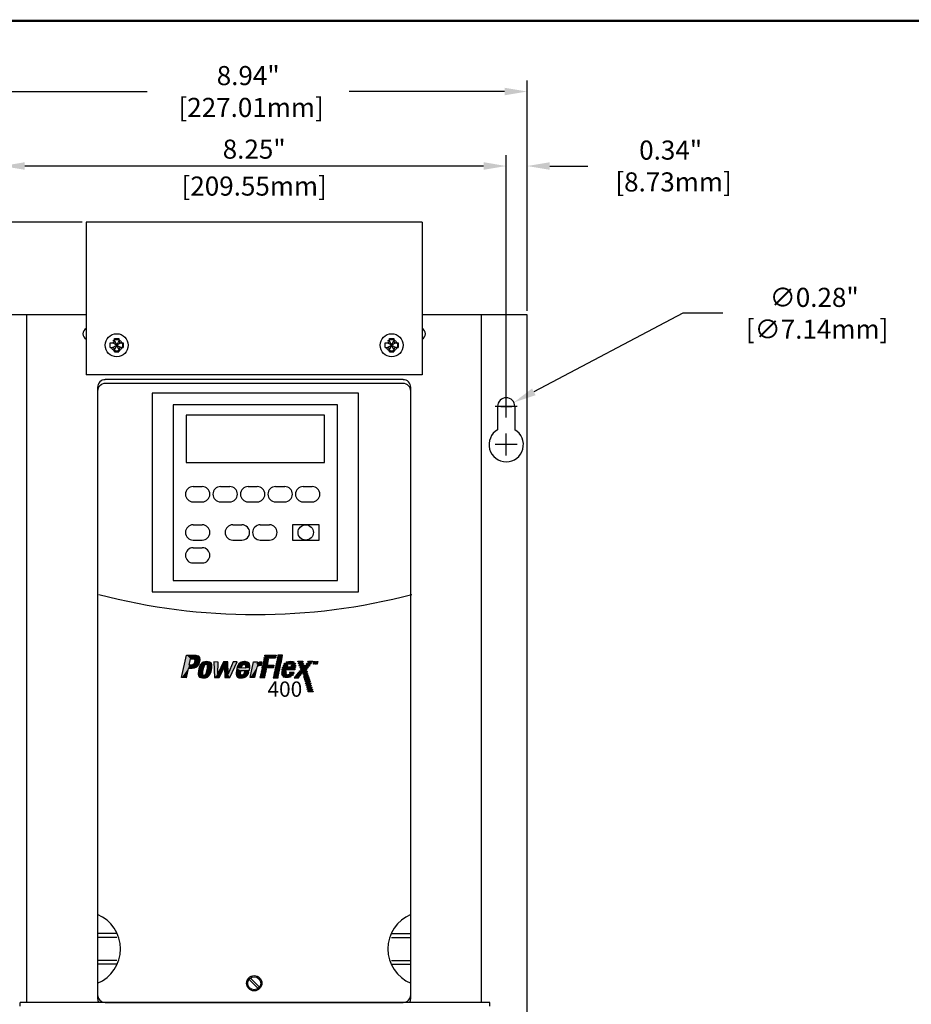
# Model space of a CAD drawing. Extents: x 0.1 to 84.9, y 0.1 to 54.9.
# Drawn here: x 12 to 26.6, y 37.7 to 53.8 of the extents above; entities that cross this region are included whole.
import ezdxf
from ezdxf.enums import TextEntityAlignment as Align

# ---------------------------------------------------------------- set-up
doc = ezdxf.new("R2010")
doc.units = 0
doc.header["$MEASUREMENT"] = 0
doc.linetypes.add('HIDDEN', pattern=[0.375, 0.25, -0.125])
doc.layers.get('0').update_dxf_attribs({"linetype": 'CONTINUOUS'})
doc.layers.get('Defpoints').update_dxf_attribs({"linetype": 'CONTINUOUS'})
for name, color, linetype in [('COVER', 30, 'CONTINUOUS'), ('DIM', 1, 'CONTINUOUS'), ('Drive', 4, 'CONTINUOUS'), ('PANEL', 4, 'CONTINUOUS'), ('PLATE', 4, 'CONTINUOUS'), ('powerflex text', 7, 'CONTINUOUS'), ('RA_BORDER', 3, 'CONTINUOUS'), ('shield', 1, 'CONTINUOUS')]:
    doc.layers.add(name, color=color, linetype=linetype)
doc.styles.add('ROMANS', font='romans')
doc.styles.add('ROMANSI', font='ARIALI.TTF')
doc.dimstyles.new('RA-X1', dxfattribs={"dimtxt": 0.38, "dimasz": 0.18, "dimexe": 0.18, "dimexo": 0.0625, "dimgap": 0.09, "dimtad": 0, "dimtih": 1, "dimtoh": 1, "dimzin": 0, "dimdsep": 46, "dimtxsty": 'ROMANS', "dimcen": 0.09, "dimclrt": 256, "dimadec": 0, "dimazin": 0, "dimtfac": 1, "dimtofl": 0, "dimtmove": 0, "dimatfit": 3, "dimfxl": 0, "dimtolj": 1, "dimtzin": 0, "dimarcsym": 0})

# ---------------------------------------------------------------- blocks, each defined once
blk = doc.blocks.new('BDR00000')
at = {"layer": 'RA_BORDER', "linetype": 'Continuous', "const_width": 0.015}
blk.add_lwpolyline([(0.5, 0), (33, 0), (33, 21), (0, 21), (0, 0), (0.5, 0)], dxfattribs=at)
at = {"flags": 1}
for tag, p in [('TEXT1', (24.2332, 22.1732)), ('TEXT2', (24.2332, 21.8732)), ('TEXT3', (24.2332, 21.5732)), ('TEXT4', (24.2332, 21.2732))]:
    blk.add_attdef(tag, text='', height=0.1875, dxfattribs=at).set_placement(p, align=Align.MIDDLE_LEFT)
for tag, p in [('TEXT5', (4.125, -0.25)), ('TEXT6', (12.375, -0.25)), ('TEXT7', (20.625, -0.25)), ('TEXT8', (28.875, -0.25))]:
    blk.add_attdef(tag, text='', height=0.1875).set_placement(p, align=Align.MIDDLE_CENTER)
blk = doc.blocks.new('*D15')
at = {"layer": 'Defpoints', "color": 0}
for p in [(19.973, 51.375), (20.316, 48.943), (19.973, 47.443)]:
    blk.add_point(p, dxfattribs=at)
at = {"layer": 'DIM', "color": 0, "lineweight": -2}
for p, q in [((19.973, 47.505), (19.973, 51.555)), ((20.316, 49.005), (20.316, 51.555)), ((19.603, 51.375), (19.233, 51.375)), ((20.686, 51.375), (21.309, 51.375))]:
    blk.add_line(p, q, dxfattribs=at)
at = {"layer": 'DIM', "color": 0}
for points in [[(19.603, 51.437), (19.603, 51.313), (19.973, 51.375)], [(20.686, 51.437), (20.686, 51.313), (20.316, 51.375)]]:
    blk.add_solid(points, dxfattribs=at)
at = {"layer": 'DIM', "insert": (22.664, 51.375), "char_height": 0.3125, "attachment_point": 5, "style": 'ROMANS'}
blk.add_mtext('\\A1;0.34"\\P [8.73mm]', dxfattribs=at)
blk = doc.blocks.new('*D16')
at = {"layer": 'Defpoints', "color": 0}
for p in [(11.723, 51.375), (11.723, 47.443), (19.973, 47.443)]:
    blk.add_point(p, dxfattribs=at)
at = {"layer": 'DIM', "color": 0, "lineweight": -2}
for p, q in [((11.723, 47.505), (11.723, 51.555)), ((19.973, 47.505), (19.973, 51.555)), ((19.603, 51.375), (12.093, 51.375))]:
    blk.add_line(p, q, dxfattribs=at)
at = {"layer": 'DIM', "color": 0}
for points in [[(12.093, 51.437), (12.093, 51.313), (11.723, 51.375)], [(19.603, 51.437), (19.603, 51.313), (19.973, 51.375)]]:
    blk.add_solid(points, dxfattribs=at)
at = {"layer": 'DIM', "char_height": 0.3125, "attachment_point": 5, "style": 'ROMANS'}
for s, insert in [('\\A1;8.25"', (15.848, 51.651)), ('\\A1;[209.55mm]', (15.848, 51.047))]:
    blk.add_mtext(s, dxfattribs=dict(at, insert=insert))
blk = doc.blocks.new('*D17')
at = {"layer": 'Defpoints', "color": 0}
for p in [(11.379, 52.594), (20.316, 51.375), (11.379, 48.943)]:
    blk.add_point(p, dxfattribs=at)
at = {"layer": 'DIM', "color": 0, "lineweight": -2}
for p, q in [((11.379, 49.005), (11.379, 52.774)), ((20.316, 51.438), (20.316, 52.774)), ((11.749, 52.594), (14.098, 52.594)), ((19.946, 52.594), (17.402, 52.594))]:
    blk.add_line(p, q, dxfattribs=at)
at = {"layer": 'DIM', "color": 0}
for points in [[(11.749, 52.655), (11.749, 52.532), (11.379, 52.594)], [(19.946, 52.655), (19.946, 52.532), (20.316, 52.594)]]:
    blk.add_solid(points, dxfattribs=at)
at = {"layer": 'DIM', "insert": (15.75, 52.594), "char_height": 0.3125, "attachment_point": 5, "style": 'ROMANS'}
blk.add_mtext('\\A1;8.94"\\P [227.01mm]', dxfattribs=at)
blk = doc.blocks.new('*D23')
at = {"layer": 'Defpoints', "color": 0}
for p in [(19.848, 47.377), (20.097, 47.508)]:
    blk.add_point(p, dxfattribs=at)
at = {"layer": 'DIM', "color": 0, "lineweight": -2}
for p, q in [((22.866, 48.966), (20.424, 47.681)), ((23.517, 48.966), (22.866, 48.966)), ((19.973, 47.353), (19.973, 47.533)), ((19.883, 47.443), (20.063, 47.443))]:
    blk.add_line(p, q, dxfattribs=at)
at = {"layer": 'DIM', "color": 0}
blk.add_solid([(20.396, 47.735), (20.453, 47.626), (20.097, 47.508)], dxfattribs=at)
at = {"layer": 'DIM', "insert": (25.014, 48.966), "char_height": 0.3125, "attachment_point": 5, "style": 'ROMANS'}
blk.add_mtext('\\A1;∅0.28"\\P [∅7.14mm]', dxfattribs=at)
blk = doc.blocks.new('*D25')
at = {"layer": 'Defpoints', "color": 0}
for p in [(13.098, 50.457), (3.59, 4.693), (8.106, 4.693)]:
    blk.add_point(p, dxfattribs=at)
at = {"layer": 'DIM', "color": 0, "lineweight": -2}
for p, q in [((13.035, 50.457), (3.41, 50.457)), ((3.59, 50.087), (3.59, 25.176)), ((3.59, 5.063), (3.59, 21.574)), ((8.043, 4.693), (3.41, 4.693))]:
    blk.add_line(p, q, dxfattribs=at)
at = {"layer": 'DIM', "color": 0}
for points in [[(3.528, 50.087), (3.652, 50.087), (3.59, 50.457)], [(3.528, 5.063), (3.652, 5.063), (3.59, 4.693)]]:
    blk.add_solid(points, dxfattribs=at)
at = {"layer": 'DIM', "insert": (3.59, 23.375), "char_height": 0.3125, "attachment_point": 5, "rotation": 90, "style": 'ROMANS'}
blk.add_mtext('\\A1;45.76"\\P [1162.40mm]', dxfattribs=at)
blk = doc.blocks.new('*U13')
at = {"layer": 'powerflex text', "linetype": 'Continuous'}
for points in [[(0.249, 1.164), (0, 0), (0.453, 0.979)], [(0.85, 1.126), (0.74, 1.164), (0.249, 1.164)], [(0.249, 1.164), (0.453, 0.979), (0.85, 1.126)], [(0.85, 1.126), (0.453, 0.979), (0.919, 1.046)], [(0.919, 1.046), (0.453, 0.979), (0.596, 0.976)], [(0.919, 1.046), (0.596, 0.976), (0.939, 0.916)], [(4.283, 1.013), (4.881, 1.062), (4.296, 1.062)], [(4.881, 1.062), (4.283, 1.013), (4.871, 1.01)], [(4.309, 1.115), (4.907, 1.164), (4.322, 1.164)], [(4.907, 1.164), (4.309, 1.115), (4.897, 1.112)], [(4.973, 1.062), (4.965, 1.005), (5.211, 1.005)], [(5.219, 1.065), (4.973, 1.062), (5.211, 1.005)], [(4.992, 1.164), (4.984, 1.107), (5.229, 1.107)], [(5.237, 1.167), (4.992, 1.164), (5.229, 1.107)], [(0.453, 0.979), (0, 0), (0.385, 0.65)], [(0.385, 0.65), (0, 0), (0.344, 0.468)], [(0.867, 0.65), (0.344, 0.468), (0.78, 0.549)], [(0.542, 0.65), (0.344, 0.468), (0.867, 0.65)], [(0.344, 0.468), (0.542, 0.65), (0.385, 0.65)], [(0.78, 0.549), (0.344, 0.468), (0.659, 0.482)], [(0.599, 0.684), (0.542, 0.65), (0.867, 0.65)], [(0.596, 0.976), (0.659, 0.955), (0.939, 0.916)], [(0.646, 0.739), (0.599, 0.684), (0.867, 0.65)], [(0.675, 0.809), (0.646, 0.739), (0.91, 0.76)], [(0.91, 0.76), (0.646, 0.739), (0.867, 0.65)], [(0.659, 0.955), (0.68, 0.89), (0.939, 0.916)], [(0.68, 0.89), (0.675, 0.809), (0.91, 0.76)], [(0.939, 0.916), (0.68, 0.89), (0.91, 0.76)], [(0.926, 0.572), (0.894, 0.452), (1.142, 0.533)], [(1.142, 0.533), (0.894, 0.452), (1.121, 0.457)], [(1.223, 0.671), (0.926, 0.572), (1.187, 0.645)], [(0.975, 0.671), (0.926, 0.572), (1.223, 0.671)], [(1.187, 0.645), (0.926, 0.572), (1.163, 0.598)], [(1.163, 0.598), (0.926, 0.572), (1.142, 0.533)], [(1.043, 0.752), (0.975, 0.671), (1.27, 0.679)], [(1.27, 0.679), (0.975, 0.671), (1.223, 0.671)], [(1.124, 0.796), (1.043, 0.752), (1.529, 0.757)], [(1.529, 0.757), (1.043, 0.752), (1.27, 0.679)], [(1.208, 0.82), (1.124, 0.796), (1.458, 0.802)], [(1.458, 0.802), (1.124, 0.796), (1.529, 0.757)], [(1.296, 0.828), (1.208, 0.82), (1.375, 0.822)], [(1.375, 0.822), (1.208, 0.82), (1.458, 0.802)], [(1.529, 0.757), (1.27, 0.679), (1.565, 0.668)], [(1.27, 0.679), (1.291, 0.676), (1.565, 0.668)], [(1.291, 0.676), (1.323, 0.668), (1.565, 0.668)], [(1.323, 0.668), (1.346, 0.632), (1.565, 0.668)], [(1.349, 0.572), (1.338, 0.491), (1.563, 0.499)], [(1.565, 0.668), (1.346, 0.632), (1.571, 0.58)], [(1.346, 0.632), (1.349, 0.572), (1.571, 0.58)], [(1.571, 0.58), (1.349, 0.572), (1.563, 0.499)], [(1.663, 0.809), (1.697, -0.002), (1.891, 0.807)], [(1.891, 0.807), (1.697, -0.002), (1.873, 0.198)], [(2.163, 0.809), (1.873, 0.198), (2.217, 0.546)], [(2.217, 0.546), (1.873, 0.198), (1.943, -0.002)], [(2.217, 0.546), (2.4, 0.809), (2.163, 0.809)], [(2.4, 0.809), (2.217, 0.546), (2.411, 0.201)], [(2.217, 0.546), (2.248, 0), (2.411, 0.201)], [(2.664, 0.809), (2.411, 0.201), (2.491, 0)], [(2.881, 0.809), (2.664, 0.809), (2.491, 0)], [(2.888, 0.553), (2.867, 0.47), (3.102, 0.499)], [(2.922, 0.629), (2.888, 0.553), (3.117, 0.572)], [(3.117, 0.572), (2.888, 0.553), (3.102, 0.499)], [(2.974, 0.715), (2.922, 0.629), (3.191, 0.679)], [(3.191, 0.679), (2.922, 0.629), (3.149, 0.64)], [(3.149, 0.64), (2.922, 0.629), (3.117, 0.572)], [(3.055, 0.778), (2.974, 0.715), (3.481, 0.767)], [(3.481, 0.767), (2.974, 0.715), (3.517, 0.718)], [(3.517, 0.718), (2.974, 0.715), (3.248, 0.687)], [(2.974, 0.715), (3.191, 0.679), (3.248, 0.687)], [(3.162, 0.814), (3.055, 0.778), (3.42, 0.801)], [(3.42, 0.801), (3.055, 0.778), (3.481, 0.767)], [(3.259, 0.827), (3.162, 0.814), (3.339, 0.825)], [(3.339, 0.825), (3.162, 0.814), (3.42, 0.801)], [(3.517, 0.718), (3.248, 0.687), (3.541, 0.645)], [(3.248, 0.687), (3.303, 0.666), (3.541, 0.645)], [(3.339, 0.825), (3.29, 0.827), (3.259, 0.827)], [(3.303, 0.666), (3.319, 0.624), (3.541, 0.645)], [(3.316, 0.561), (3.306, 0.496), (3.533, 0.488)], [(3.319, 0.624), (3.316, 0.561), (3.541, 0.566)], [(3.541, 0.566), (3.316, 0.561), (3.533, 0.488)], [(3.541, 0.645), (3.319, 0.624), (3.541, 0.566)], [(3.938, 0.809), (3.554, 0), (3.919, 0.702)], [(3.726, 0.809), (3.554, 0), (3.938, 0.809)], [(3.919, 0.702), (3.554, 0), (3.906, 0.538)], [(3.906, 0.538), (3.554, 0), (3.88, 0.467)], [(3.919, 0.702), (3.906, 0.538), (3.948, 0.587)], [(3.953, 0.749), (3.919, 0.702), (4.12, 0.619)], [(3.919, 0.702), (4.068, 0.621), (4.12, 0.619)], [(3.919, 0.702), (4.011, 0.613), (4.068, 0.621)], [(3.919, 0.702), (3.948, 0.587), (4.011, 0.613)], [(4.003, 0.788), (3.953, 0.749), (4.12, 0.619)], [(4.06, 0.814), (4.003, 0.788), (4.12, 0.619)], [(4.118, 0.822), (4.06, 0.814), (4.12, 0.619)], [(4.16, 0.825), (4.118, 0.822), (4.12, 0.619)], [(4.169, 0.501), (4.767, 0.551), (4.182, 0.551)], [(4.767, 0.551), (4.169, 0.501), (4.757, 0.499)], [(4.203, 0.653), (4.192, 0.595), (4.775, 0.595)], [(4.775, 0.595), (4.785, 0.653), (4.203, 0.653)], [(4.225, 0.757), (4.217, 0.7), (4.463, 0.7)], [(4.47, 0.76), (4.225, 0.757), (4.463, 0.7)], [(4.246, 0.859), (4.238, 0.801), (4.483, 0.801)], [(4.491, 0.861), (4.246, 0.859), (4.483, 0.801)], [(4.264, 0.958), (4.256, 0.901), (4.502, 0.901)], [(4.51, 0.961), (4.264, 0.958), (4.502, 0.901)], [(4.866, 0.556), (4.858, 0.499), (5.104, 0.499)], [(5.112, 0.559), (4.866, 0.556), (5.104, 0.499)], [(4.887, 0.655), (4.879, 0.598), (5.125, 0.598)], [(5.133, 0.658), (4.887, 0.655), (5.125, 0.598)], [(4.908, 0.754), (4.9, 0.697), (5.146, 0.697)], [(5.153, 0.757), (4.908, 0.754), (5.146, 0.697)], [(4.931, 0.859), (4.924, 0.801), (5.169, 0.801)], [(5.177, 0.861), (4.931, 0.859), (5.169, 0.801)], [(4.952, 0.961), (4.945, 0.903), (5.19, 0.903)], [(5.198, 0.963), (4.952, 0.961), (5.19, 0.903)], [(5.234, 0.504), (5.898, 0.553), (5.242, 0.553)], [(5.898, 0.553), (5.234, 0.504), (5.893, 0.504)], [(5.281, 0.653), (5.261, 0.595), (5.48, 0.595)], [(5.48, 0.595), (5.498, 0.653), (5.281, 0.653)], [(5.352, 0.752), (5.315, 0.7), (5.592, 0.705)], [(5.592, 0.705), (5.315, 0.7), (5.561, 0.694)], [(5.352, 0.752), (5.592, 0.705), (5.872, 0.752)], [(5.477, 0.822), (5.425, 0.801), (5.827, 0.799)], [(5.697, 0.843), (5.477, 0.822), (5.77, 0.827)], [(5.545, 0.843), (5.477, 0.822), (5.697, 0.843)], [(5.77, 0.827), (5.477, 0.822), (5.827, 0.799)], [(5.624, 0.848), (5.545, 0.843), (5.697, 0.843)], [(5.872, 0.752), (5.592, 0.705), (5.626, 0.705)], [(5.872, 0.752), (5.626, 0.705), (5.895, 0.694)], [(5.626, 0.705), (5.65, 0.694), (5.895, 0.694)], [(5.903, 0.598), (5.903, 0.653), (5.689, 0.653)], [(5.689, 0.653), (5.689, 0.598), (5.903, 0.598)], [(6.027, 0.848), (6.043, 0.799), (6.28, 0.848)], [(6.28, 0.848), (6.043, 0.799), (6.288, 0.799)], [(6.077, 0.697), (6.306, 0.752), (6.056, 0.752)], [(6.306, 0.752), (6.077, 0.697), (6.314, 0.697)], [(6.343, 0.595), (6.327, 0.65), (6.095, 0.65)], [(6.095, 0.65), (6.113, 0.595), (6.343, 0.595)], [(6.536, 0.501), (6.573, 0.553), (6.126, 0.553)], [(6.126, 0.553), (6.142, 0.501), (6.536, 0.501)], [(6.416, 0.65), (6.385, 0.598), (6.607, 0.598)], [(6.649, 0.65), (6.416, 0.65), (6.607, 0.598)], [(6.461, 0.697), (6.727, 0.754), (6.502, 0.754)], [(6.727, 0.754), (6.461, 0.697), (6.685, 0.697)], [(6.575, 0.846), (6.539, 0.801), (6.764, 0.801)], [(6.764, 0.801), (6.8, 0.846), (6.575, 0.846)], [(6.824, 0.822), (6.913, 0.843), (6.827, 0.843)], [(6.913, 0.843), (6.824, 0.822), (6.855, 0.822)], [(6.855, 0.822), (6.829, 0.697), (6.884, 0.82)], [(6.884, 0.82), (6.829, 0.697), (6.858, 0.697)], [(6.913, 0.843), (6.855, 0.822), (6.913, 0.82)], [(6.855, 0.822), (6.884, 0.82), (6.913, 0.82)], [(6.934, 0.843), (6.902, 0.7), (6.957, 0.82)], [(6.957, 0.82), (6.902, 0.7), (6.936, 0.697)], [(6.957, 0.82), (6.975, 0.843), (6.934, 0.843)], [(6.975, 0.843), (6.957, 0.82), (6.975, 0.762)], [(6.957, 0.82), (6.957, 0.7), (6.975, 0.762)], [(6.975, 0.762), (6.957, 0.7), (6.975, 0.7)], [(7.012, 0.843), (6.975, 0.762), (7.025, 0.809)], [(7.025, 0.809), (6.975, 0.762), (6.975, 0.7)], [(7.025, 0.809), (7.002, 0.697), (7.028, 0.697)], [(7.025, 0.809), (7.057, 0.843), (7.012, 0.843)], [(7.057, 0.843), (7.025, 0.809), (7.028, 0.697)], [(0.344, 0.468), (0, 0), (0.243, -0.003)], [(0.659, 0.482), (0.344, 0.468), (0.549, 0.468)], [(0.871, 0.337), (0.858, 0.227), (1.09, 0.311)], [(1.09, 0.311), (0.858, 0.227), (1.082, 0.243)], [(1.082, 0.243), (0.858, 0.227), (1.085, 0.178)], [(0.858, 0.227), (0.858, 0.162), (1.085, 0.178)], [(1.085, 0.178), (0.858, 0.162), (1.098, 0.146)], [(0.858, 0.162), (0.879, 0.092), (1.098, 0.146)], [(0.894, 0.452), (0.871, 0.337), (1.106, 0.389)], [(1.106, 0.389), (0.871, 0.337), (1.09, 0.311)], [(1.098, 0.146), (0.879, 0.092), (1.134, 0.128)], [(1.134, 0.128), (0.879, 0.092), (1.414, 0.092)], [(0.879, 0.092), (0.923, 0.029), (1.414, 0.092)], [(1.121, 0.457), (0.894, 0.452), (1.106, 0.389)], [(1.414, 0.092), (0.923, 0.029), (1.341, 0.024)], [(0.923, 0.029), (0.993, -0.002), (1.341, 0.024)], [(1.341, 0.024), (0.993, -0.002), (1.236, -0.005)], [(1.414, 0.092), (1.171, 0.128), (1.134, 0.128)], [(1.21, 0.144), (1.171, 0.128), (1.414, 0.092)], [(1.247, 0.173), (1.21, 0.144), (1.466, 0.165)], [(1.466, 0.165), (1.21, 0.144), (1.414, 0.092)], [(1.265, 0.22), (1.247, 0.173), (1.466, 0.165)], [(1.283, 0.277), (1.265, 0.22), (1.497, 0.238)], [(1.497, 0.238), (1.265, 0.22), (1.466, 0.165)], [(1.307, 0.347), (1.283, 0.277), (1.526, 0.316)], [(1.526, 0.316), (1.283, 0.277), (1.497, 0.238)], [(1.323, 0.423), (1.307, 0.347), (1.545, 0.4)], [(1.545, 0.4), (1.307, 0.347), (1.526, 0.316)], [(1.338, 0.491), (1.323, 0.423), (1.545, 0.4)], [(1.563, 0.499), (1.338, 0.491), (1.545, 0.4)], [(1.873, 0.198), (1.697, -0.002), (1.943, -0.002)], [(2.411, 0.201), (2.248, 0), (2.491, 0)], [(2.846, 0.366), (2.825, 0.259), (3.063, 0.298)], [(3.063, 0.298), (2.825, 0.259), (3.055, 0.225)], [(2.825, 0.259), (2.825, 0.162), (3.055, 0.225)], [(3.055, 0.225), (2.825, 0.162), (3.063, 0.162)], [(2.825, 0.162), (2.848, 0.089), (3.063, 0.162)], [(2.867, 0.47), (2.846, 0.366), (3.073, 0.368)], [(3.073, 0.368), (2.846, 0.366), (3.063, 0.298)], [(3.063, 0.162), (2.848, 0.089), (3.097, 0.128)], [(3.097, 0.128), (2.848, 0.089), (3.392, 0.102)], [(3.392, 0.102), (2.848, 0.089), (3.334, 0.047)], [(2.848, 0.089), (2.901, 0.021), (3.334, 0.047)], [(3.102, 0.499), (2.867, 0.47), (3.306, 0.496)], [(3.306, 0.496), (2.867, 0.47), (3.533, 0.488)], [(3.533, 0.488), (2.867, 0.47), (3.509, 0.368)], [(2.867, 0.47), (3.073, 0.368), (3.509, 0.368)], [(3.334, 0.047), (2.901, 0.021), (3.248, 0.003)], [(2.901, 0.021), (2.974, -0.005), (3.248, 0.003)], [(3.248, 0.003), (2.974, -0.005), (3.17, -0.011)], [(3.151, 0.131), (3.097, 0.128), (3.392, 0.102)], [(3.206, 0.165), (3.151, 0.131), (3.439, 0.159)], [(3.439, 0.159), (3.151, 0.131), (3.392, 0.102)], [(3.238, 0.222), (3.206, 0.165), (3.465, 0.217)], [(3.465, 0.217), (3.206, 0.165), (3.439, 0.159)], [(3.238, 0.222), (3.481, 0.274), (3.251, 0.274)], [(3.481, 0.274), (3.238, 0.222), (3.465, 0.217)], [(3.88, 0.467), (3.554, 0), (3.781, 0)], [(4.071, 0.055), (4.063, -0.002), (4.308, -0.002)], [(4.316, 0.058), (4.071, 0.055), (4.308, -0.002)], [(4.094, 0.162), (4.086, 0.105), (4.332, 0.105)], [(4.34, 0.165), (4.094, 0.162), (4.332, 0.105)], [(4.118, 0.259), (4.11, 0.201), (4.355, 0.201)], [(4.363, 0.261), (4.118, 0.259), (4.355, 0.201)], [(4.136, 0.36), (4.128, 0.303), (4.374, 0.303)], [(4.382, 0.363), (4.136, 0.36), (4.374, 0.303)], [(4.16, 0.459), (4.152, 0.402), (4.397, 0.402)], [(4.405, 0.462), (4.16, 0.459), (4.397, 0.402)], [(4.759, 0.055), (4.751, -0.003), (4.997, -0.003)], [(5.005, 0.058), (4.759, 0.055), (4.997, -0.003)], [(4.783, 0.159), (4.775, 0.102), (5.02, 0.102)], [(5.028, 0.162), (4.783, 0.159), (5.02, 0.102)], [(4.804, 0.264), (4.796, 0.206), (5.041, 0.206)], [(5.049, 0.266), (4.804, 0.264), (5.041, 0.206)], [(4.824, 0.363), (4.817, 0.305), (5.062, 0.305)], [(5.07, 0.365), (4.824, 0.363), (5.062, 0.305)], [(4.845, 0.459), (4.837, 0.402), (5.083, 0.402)], [(5.091, 0.462), (4.845, 0.459), (5.083, 0.402)], [(5.415, 0.261), (5.187, 0.258), (5.415, 0.206)], [(5.187, 0.258), (5.187, 0.206), (5.415, 0.206)], [(5.485, 0.149), (5.451, 0.159), (5.193, 0.159)], [(5.193, 0.159), (5.214, 0.107), (5.485, 0.149)], [(5.2, 0.358), (5.195, 0.305), (5.42, 0.308)], [(5.42, 0.308), (5.425, 0.358), (5.2, 0.358)], [(5.219, 0.457), (5.211, 0.405), (5.874, 0.405)], [(5.485, 0.149), (5.214, 0.107), (5.741, 0.104)], [(5.885, 0.457), (5.219, 0.457), (5.874, 0.405)], [(5.287, 0.026), (5.671, 0.058), (5.255, 0.058)], [(5.671, 0.058), (5.287, 0.026), (5.608, 0.021)], [(5.287, 0.026), (5.368, 0.008), (5.608, 0.021)], [(5.608, 0.021), (5.368, 0.008), (5.545, 0.005)], [(5.368, 0.008), (5.462, 0.005), (5.545, 0.005)], [(5.509, 0.151), (5.485, 0.149), (5.741, 0.104)], [(5.509, 0.151), (5.783, 0.159), (5.535, 0.159)], [(5.783, 0.159), (5.509, 0.151), (5.741, 0.104)], [(5.6, 0.261), (5.584, 0.206), (5.812, 0.206)], [(5.833, 0.264), (5.6, 0.261), (5.812, 0.206)], [(5.889, 0.058), (5.839, -0.005), (6.066, -0.005)], [(6.066, -0.005), (6.111, 0.058), (5.889, 0.058)], [(5.964, 0.159), (5.928, 0.104), (6.15, 0.104)], [(6.15, 0.104), (6.189, 0.159), (5.964, 0.159)], [(6.043, 0.261), (6.006, 0.204), (6.22, 0.204)], [(6.259, 0.261), (6.043, 0.261), (6.22, 0.204)], [(6.124, 0.358), (6.087, 0.308), (6.5, 0.308)], [(6.5, 0.308), (6.492, 0.358), (6.124, 0.358)], [(6.171, 0.425), (6.158, 0.399), (6.466, 0.423)], [(6.466, 0.423), (6.158, 0.399), (6.476, 0.399)], [(6.16, 0.457), (6.171, 0.425), (6.5, 0.454)], [(6.5, 0.454), (6.171, 0.425), (6.466, 0.423)], [(6.283, 0.261), (6.299, 0.206), (6.531, 0.206)], [(6.515, 0.261), (6.283, 0.261), (6.531, 0.206)], [(6.562, 0.104), (6.547, 0.159), (6.312, 0.159)], [(6.312, 0.159), (6.327, 0.104), (6.562, 0.104)], [(6.594, -0.003), (6.583, 0.055), (6.34, 0.055)], [(6.34, 0.055), (6.353, -0.003), (6.594, -0.003)], [(0.993, -0.002), (1.042, -0.011), (1.236, -0.005)], [(1.236, -0.005), (1.042, -0.011), (1.197, -0.011)], [(2.974, -0.005), (3.036, -0.011), (3.17, -0.011)], [(6.628, -0.11), (6.609, -0.049), (6.369, -0.049)], [(6.369, -0.049), (6.387, -0.11), (6.628, -0.11)], [(6.416, -0.218), (6.641, -0.158), (6.401, -0.158)], [(6.641, -0.158), (6.416, -0.218), (6.659, -0.218)], [(6.693, -0.325), (6.675, -0.265), (6.429, -0.265)], [(6.429, -0.265), (6.448, -0.325), (6.693, -0.325)], [(6.719, -0.427), (6.704, -0.372), (6.458, -0.372)], [(6.458, -0.372), (6.474, -0.427), (6.719, -0.427)], [(6.487, -0.474), (6.505, -0.531), (6.735, -0.474)], [(6.735, -0.474), (6.505, -0.531), (6.756, -0.531)], [(6.51, -0.578), (6.529, -0.638), (6.769, -0.578)], [(6.769, -0.578), (6.529, -0.638), (6.787, -0.638)], [(6.813, -0.74), (6.798, -0.682), (6.544, -0.682)], [(6.544, -0.682), (6.557, -0.74), (6.813, -0.74)]]:
    blk.add_solid(points, dxfattribs=at)
blk = doc.blocks.new('A$C3A7445D9')
at = {"layer": 'powerflex text'}
for p, q in [((0, 0), (0.249, 1.164)), ((0.249, 1.164), (0.74, 1.164)), ((0.74, 1.164), (0.85, 1.126)), ((0.85, 1.126), (0.919, 1.046)), ((0.919, 1.046), (0.939, 0.916)), ((4.283, 1.013), (4.296, 1.062)), ((4.296, 1.062), (4.881, 1.062)), ((4.309, 1.115), (4.322, 1.164)), ((4.897, 1.112), (4.309, 1.115)), ((4.322, 1.164), (4.907, 1.164)), ((4.881, 1.062), (4.871, 1.01)), ((4.907, 1.164), (4.897, 1.112)), ((4.973, 1.062), (4.965, 1.005)), ((5.219, 1.065), (4.973, 1.062)), ((4.992, 1.164), (4.984, 1.107)), ((4.984, 1.107), (5.229, 1.107)), ((5.237, 1.167), (4.992, 1.164)), ((5.211, 1.005), (5.219, 1.065)), ((5.229, 1.107), (5.237, 1.167)), ((0.385, 0.65), (0.453, 0.979)), ((0.542, 0.65), (0.385, 0.65)), ((0.453, 0.979), (0.596, 0.976)), ((0.599, 0.684), (0.542, 0.65)), ((0.596, 0.976), (0.659, 0.955)), ((0.646, 0.739), (0.599, 0.684)), ((0.675, 0.809), (0.646, 0.739)), ((0.659, 0.955), (0.68, 0.89)), ((0.78, 0.549), (0.659, 0.482)), ((0.68, 0.89), (0.675, 0.809)), ((0.867, 0.65), (0.78, 0.549)), ((0.91, 0.76), (0.867, 0.65)), ((0.926, 0.572), (0.894, 0.452)), ((0.939, 0.916), (0.91, 0.76)), ((0.975, 0.671), (0.926, 0.572)), ((1.043, 0.752), (0.975, 0.671)), ((1.124, 0.796), (1.043, 0.752)), ((1.142, 0.533), (1.121, 0.457)), ((1.208, 0.82), (1.124, 0.796)), ((1.163, 0.598), (1.142, 0.533)), ((1.187, 0.645), (1.163, 0.598)), ((1.223, 0.671), (1.187, 0.645)), ((1.296, 0.828), (1.208, 0.82)), ((1.27, 0.679), (1.223, 0.671)), ((1.291, 0.676), (1.27, 0.679)), ((1.323, 0.668), (1.291, 0.676)), ((1.375, 0.822), (1.296, 0.828)), ((1.346, 0.632), (1.323, 0.668)), ((1.338, 0.491), (1.349, 0.572)), ((1.349, 0.572), (1.346, 0.632)), ((1.458, 0.802), (1.375, 0.822)), ((1.529, 0.757), (1.458, 0.802)), ((1.565, 0.668), (1.529, 0.757)), ((1.563, 0.499), (1.571, 0.58)), ((1.571, 0.58), (1.565, 0.668)), ((1.663, 0.809), (1.697, -0.002)), ((1.891, 0.807), (1.663, 0.809)), ((2.163, 0.809), (1.873, 0.198)), ((1.873, 0.198), (1.891, 0.807)), ((1.943, -0.002), (2.217, 0.546)), ((2.4, 0.809), (2.163, 0.809)), ((2.217, 0.546), (2.248, 0)), ((2.411, 0.201), (2.4, 0.809)), ((2.664, 0.809), (2.411, 0.201)), ((2.491, 0), (2.881, 0.809)), ((2.881, 0.809), (2.664, 0.809)), ((2.888, 0.553), (2.867, 0.47)), ((2.922, 0.629), (2.888, 0.553)), ((2.974, 0.715), (2.922, 0.629)), ((3.055, 0.778), (2.974, 0.715)), ((3.162, 0.814), (3.055, 0.778)), ((3.102, 0.499), (3.117, 0.572)), ((3.117, 0.572), (3.149, 0.64)), ((3.149, 0.64), (3.191, 0.679)), ((3.259, 0.827), (3.162, 0.814)), ((3.191, 0.679), (3.248, 0.687)), ((3.248, 0.687), (3.303, 0.666)), ((3.29, 0.827), (3.259, 0.827)), ((3.339, 0.825), (3.29, 0.827)), ((3.303, 0.666), (3.319, 0.624)), ((3.316, 0.561), (3.306, 0.496)), ((3.319, 0.624), (3.316, 0.561)), ((3.42, 0.801), (3.339, 0.825)), ((3.481, 0.767), (3.42, 0.801)), ((3.517, 0.718), (3.481, 0.767)), ((3.541, 0.645), (3.517, 0.718)), ((3.533, 0.488), (3.541, 0.566)), ((3.541, 0.566), (3.541, 0.645)), ((3.554, 0), (3.726, 0.809)), ((3.726, 0.809), (3.938, 0.809)), ((3.906, 0.538), (3.88, 0.467)), ((3.948, 0.587), (3.906, 0.538)), ((3.938, 0.809), (3.919, 0.702)), ((3.919, 0.702), (3.953, 0.749)), ((4.011, 0.613), (3.948, 0.587)), ((3.953, 0.749), (4.003, 0.788)), ((4.003, 0.788), (4.06, 0.814)), ((4.068, 0.621), (4.011, 0.613)), ((4.06, 0.814), (4.118, 0.822)), ((4.12, 0.619), (4.068, 0.621)), ((4.118, 0.822), (4.16, 0.825)), ((4.16, 0.825), (4.12, 0.619)), ((4.169, 0.501), (4.182, 0.551)), ((4.182, 0.551), (4.767, 0.551)), ((4.192, 0.595), (4.203, 0.653)), ((4.775, 0.595), (4.192, 0.595)), ((4.203, 0.653), (4.785, 0.653)), ((4.225, 0.757), (4.217, 0.7)), ((4.217, 0.7), (4.463, 0.7)), ((4.47, 0.76), (4.225, 0.757)), ((4.246, 0.859), (4.238, 0.801)), ((4.238, 0.801), (4.483, 0.801)), ((4.491, 0.861), (4.246, 0.859)), ((4.264, 0.958), (4.256, 0.901)), ((4.256, 0.901), (4.502, 0.901)), ((4.51, 0.961), (4.264, 0.958)), ((4.871, 1.01), (4.283, 1.013)), ((4.463, 0.7), (4.47, 0.76)), ((4.483, 0.801), (4.491, 0.861)), ((4.502, 0.901), (4.51, 0.961)), ((4.767, 0.551), (4.757, 0.499)), ((4.785, 0.653), (4.775, 0.595)), ((4.866, 0.556), (4.858, 0.499)), ((5.112, 0.559), (4.866, 0.556)), ((4.887, 0.655), (4.879, 0.598)), ((4.879, 0.598), (5.125, 0.598)), ((5.133, 0.658), (4.887, 0.655)), ((4.908, 0.754), (4.9, 0.697)), ((4.9, 0.697), (5.146, 0.697)), ((5.153, 0.757), (4.908, 0.754)), ((4.931, 0.859), (4.924, 0.801)), ((4.924, 0.801), (5.169, 0.801)), ((5.177, 0.861), (4.931, 0.859)), ((4.952, 0.961), (4.945, 0.903)), ((4.945, 0.903), (5.19, 0.903)), ((5.198, 0.963), (4.952, 0.961)), ((4.965, 1.005), (5.211, 1.005)), ((5.104, 0.499), (5.112, 0.559)), ((5.125, 0.598), (5.133, 0.658)), ((5.146, 0.697), (5.153, 0.757)), ((5.169, 0.801), (5.177, 0.861)), ((5.19, 0.903), (5.198, 0.963)), ((5.234, 0.504), (5.242, 0.553)), ((5.242, 0.553), (5.898, 0.553)), ((5.281, 0.653), (5.261, 0.595)), ((5.261, 0.595), (5.48, 0.595)), ((5.498, 0.653), (5.281, 0.653)), ((5.315, 0.7), (5.352, 0.752)), ((5.561, 0.694), (5.315, 0.7)), ((5.352, 0.752), (5.872, 0.752)), ((5.425, 0.801), (5.477, 0.822)), ((5.827, 0.799), (5.425, 0.801)), ((5.477, 0.822), (5.545, 0.843)), ((5.48, 0.595), (5.498, 0.653)), ((5.545, 0.843), (5.624, 0.848)), ((5.592, 0.705), (5.561, 0.694)), ((5.626, 0.705), (5.592, 0.705)), ((5.624, 0.848), (5.697, 0.843)), ((5.65, 0.694), (5.626, 0.705)), ((5.895, 0.694), (5.65, 0.694)), ((5.689, 0.653), (5.903, 0.653)), ((5.689, 0.598), (5.689, 0.653)), ((5.903, 0.598), (5.689, 0.598)), ((5.697, 0.843), (5.77, 0.827)), ((5.77, 0.827), (5.827, 0.799)), ((5.872, 0.752), (5.895, 0.694)), ((5.898, 0.553), (5.893, 0.504)), ((5.903, 0.653), (5.903, 0.598)), ((6.027, 0.848), (6.28, 0.848)), ((6.043, 0.799), (6.027, 0.848)), ((6.288, 0.799), (6.043, 0.799)), ((6.056, 0.752), (6.306, 0.752)), ((6.077, 0.697), (6.056, 0.752)), ((6.314, 0.697), (6.077, 0.697)), ((6.095, 0.65), (6.327, 0.65)), ((6.113, 0.595), (6.095, 0.65)), ((6.343, 0.595), (6.113, 0.595)), ((6.573, 0.553), (6.126, 0.553)), ((6.126, 0.553), (6.142, 0.501)), ((6.28, 0.848), (6.288, 0.799)), ((6.306, 0.752), (6.314, 0.697)), ((6.327, 0.65), (6.343, 0.595)), ((6.385, 0.598), (6.416, 0.65)), ((6.607, 0.598), (6.385, 0.598)), ((6.416, 0.65), (6.649, 0.65)), ((6.461, 0.697), (6.502, 0.754)), ((6.685, 0.697), (6.461, 0.697)), ((6.502, 0.754), (6.727, 0.754)), ((6.536, 0.501), (6.573, 0.553)), ((6.539, 0.801), (6.575, 0.846)), ((6.764, 0.801), (6.539, 0.801)), ((6.575, 0.846), (6.8, 0.846)), ((6.649, 0.65), (6.607, 0.598)), ((6.727, 0.754), (6.685, 0.697)), ((6.8, 0.846), (6.764, 0.801)), ((6.824, 0.822), (6.827, 0.843)), ((6.855, 0.822), (6.824, 0.822)), ((6.827, 0.843), (6.913, 0.843)), ((6.829, 0.697), (6.855, 0.822)), ((6.858, 0.697), (6.829, 0.697)), ((6.884, 0.82), (6.858, 0.697)), ((6.913, 0.82), (6.884, 0.82)), ((6.902, 0.7), (6.934, 0.843)), ((6.936, 0.697), (6.902, 0.7)), ((6.913, 0.843), (6.913, 0.82)), ((6.934, 0.843), (6.975, 0.843)), ((6.957, 0.82), (6.936, 0.697)), ((6.957, 0.7), (6.957, 0.82)), ((6.975, 0.7), (6.957, 0.7)), ((6.975, 0.762), (7.012, 0.843)), ((6.975, 0.843), (6.975, 0.762)), ((7.025, 0.809), (6.975, 0.7)), ((7.002, 0.697), (7.025, 0.809)), ((7.028, 0.697), (7.002, 0.697)), ((7.012, 0.843), (7.057, 0.843)), ((7.057, 0.843), (7.028, 0.697)), ((0.243, -0.003), (0, 0)), ((0.344, 0.468), (0.243, -0.003)), ((0.549, 0.468), (0.344, 0.468)), ((0.659, 0.482), (0.549, 0.468)), ((0.871, 0.337), (0.858, 0.227)), ((0.858, 0.227), (0.858, 0.162)), ((0.858, 0.162), (0.879, 0.092)), ((0.894, 0.452), (0.871, 0.337)), ((0.879, 0.092), (0.923, 0.029)), ((0.923, 0.029), (0.993, -0.002)), ((1.09, 0.311), (1.082, 0.243)), ((1.082, 0.243), (1.085, 0.178)), ((1.085, 0.178), (1.098, 0.146)), ((1.106, 0.389), (1.09, 0.311)), ((1.098, 0.146), (1.134, 0.128)), ((1.121, 0.457), (1.106, 0.389)), ((1.134, 0.128), (1.171, 0.128)), ((1.171, 0.128), (1.21, 0.144)), ((1.21, 0.144), (1.247, 0.173)), ((1.236, -0.005), (1.341, 0.024)), ((1.247, 0.173), (1.265, 0.22)), ((1.265, 0.22), (1.283, 0.277)), ((1.283, 0.277), (1.307, 0.347)), ((1.307, 0.347), (1.323, 0.423)), ((1.323, 0.423), (1.338, 0.491)), ((1.341, 0.024), (1.414, 0.092)), ((1.414, 0.092), (1.466, 0.165)), ((1.466, 0.165), (1.497, 0.238)), ((1.497, 0.238), (1.526, 0.316)), ((1.526, 0.316), (1.545, 0.4)), ((1.545, 0.4), (1.563, 0.499)), ((2.248, 0), (2.491, 0)), ((2.846, 0.366), (2.825, 0.259)), ((2.825, 0.259), (2.825, 0.162)), ((2.825, 0.162), (2.848, 0.089)), ((2.867, 0.47), (2.846, 0.366)), ((2.848, 0.089), (2.901, 0.021)), ((2.901, 0.021), (2.974, -0.005)), ((3.055, 0.225), (3.063, 0.298)), ((3.063, 0.162), (3.055, 0.225)), ((3.063, 0.298), (3.073, 0.368)), ((3.097, 0.128), (3.063, 0.162)), ((3.073, 0.368), (3.509, 0.368)), ((3.151, 0.131), (3.097, 0.128)), ((3.306, 0.496), (3.102, 0.499)), ((3.206, 0.165), (3.151, 0.131)), ((3.162, -0.013), (3.248, 0.003)), ((3.238, 0.222), (3.206, 0.165)), ((3.251, 0.274), (3.238, 0.222)), ((3.248, 0.003), (3.334, 0.047)), ((3.481, 0.274), (3.251, 0.274)), ((3.334, 0.047), (3.392, 0.102)), ((3.392, 0.102), (3.439, 0.159)), ((3.439, 0.159), (3.465, 0.217)), ((3.465, 0.217), (3.481, 0.274)), ((3.509, 0.368), (3.533, 0.488)), ((3.781, 0), (3.554, 0)), ((3.88, 0.467), (3.781, 0)), ((4.071, 0.055), (4.063, -0.002)), ((4.316, 0.058), (4.071, 0.055)), ((4.094, 0.162), (4.086, 0.105)), ((4.086, 0.105), (4.332, 0.105)), ((4.34, 0.165), (4.094, 0.162)), ((4.118, 0.259), (4.11, 0.201)), ((4.11, 0.201), (4.355, 0.201)), ((4.363, 0.261), (4.118, 0.259)), ((4.136, 0.36), (4.128, 0.303)), ((4.128, 0.303), (4.374, 0.303)), ((4.382, 0.363), (4.136, 0.36)), ((4.16, 0.459), (4.152, 0.402)), ((4.152, 0.402), (4.397, 0.402)), ((4.405, 0.462), (4.16, 0.459)), ((4.757, 0.499), (4.169, 0.501)), ((4.308, -0.002), (4.316, 0.058)), ((4.332, 0.105), (4.34, 0.165)), ((4.355, 0.201), (4.363, 0.261)), ((4.374, 0.303), (4.382, 0.363)), ((4.397, 0.402), (4.405, 0.462)), ((4.759, 0.055), (4.751, -0.003)), ((5.005, 0.058), (4.759, 0.055)), ((4.783, 0.159), (4.775, 0.102)), ((4.775, 0.102), (5.02, 0.102)), ((5.028, 0.162), (4.783, 0.159)), ((4.804, 0.264), (4.796, 0.206)), ((4.796, 0.206), (5.041, 0.206)), ((5.049, 0.266), (4.804, 0.264)), ((4.824, 0.363), (4.817, 0.305)), ((4.817, 0.305), (5.062, 0.305)), ((5.07, 0.365), (4.824, 0.363)), ((4.845, 0.459), (4.837, 0.402)), ((4.837, 0.402), (5.083, 0.402)), ((5.091, 0.462), (4.845, 0.459)), ((4.858, 0.499), (5.104, 0.499)), ((4.997, -0.003), (5.005, 0.058)), ((5.02, 0.102), (5.028, 0.162)), ((5.041, 0.206), (5.049, 0.266)), ((5.062, 0.305), (5.07, 0.365)), ((5.083, 0.402), (5.091, 0.462)), ((5.187, 0.258), (5.415, 0.261)), ((5.187, 0.206), (5.187, 0.258)), ((5.415, 0.206), (5.187, 0.206)), ((5.193, 0.159), (5.451, 0.159)), ((5.214, 0.107), (5.193, 0.159)), ((5.2, 0.358), (5.195, 0.305)), ((5.195, 0.305), (5.42, 0.308)), ((5.425, 0.358), (5.2, 0.358)), ((5.211, 0.405), (5.219, 0.457)), ((5.874, 0.405), (5.211, 0.405)), ((5.741, 0.104), (5.214, 0.107)), ((5.219, 0.457), (5.885, 0.457)), ((5.893, 0.504), (5.234, 0.504)), ((5.255, 0.058), (5.671, 0.058)), ((5.287, 0.026), (5.255, 0.058)), ((5.368, 0.008), (5.287, 0.026)), ((5.462, 0.005), (5.368, 0.008)), ((5.415, 0.261), (5.415, 0.206)), ((5.42, 0.308), (5.425, 0.358)), ((5.451, 0.159), (5.485, 0.149)), ((5.545, 0.005), (5.462, 0.005)), ((5.485, 0.149), (5.509, 0.151)), ((5.509, 0.151), (5.535, 0.159)), ((5.535, 0.159), (5.783, 0.159)), ((5.608, 0.021), (5.545, 0.005)), ((5.6, 0.261), (5.584, 0.206)), ((5.584, 0.206), (5.812, 0.206)), ((5.833, 0.264), (5.6, 0.261)), ((5.671, 0.058), (5.608, 0.021)), ((5.783, 0.159), (5.741, 0.104)), ((5.812, 0.206), (5.833, 0.264)), ((5.889, 0.058), (5.839, -0.005)), ((5.885, 0.457), (5.874, 0.405)), ((6.111, 0.058), (5.889, 0.058)), ((5.964, 0.159), (5.928, 0.104)), ((5.928, 0.104), (6.15, 0.104)), ((6.189, 0.159), (5.964, 0.159)), ((6.006, 0.204), (6.043, 0.261)), ((6.22, 0.204), (6.006, 0.204)), ((6.043, 0.261), (6.259, 0.261)), ((6.066, -0.005), (6.111, 0.058)), ((6.087, 0.308), (6.124, 0.358)), ((6.5, 0.308), (6.087, 0.308)), ((6.124, 0.358), (6.492, 0.358)), ((6.142, 0.501), (6.536, 0.501)), ((6.15, 0.104), (6.189, 0.159)), ((6.171, 0.425), (6.158, 0.399)), ((6.158, 0.399), (6.476, 0.399)), ((6.5, 0.454), (6.16, 0.457)), ((6.16, 0.457), (6.171, 0.425)), ((6.259, 0.261), (6.22, 0.204)), ((6.299, 0.206), (6.283, 0.261)), ((6.283, 0.261), (6.515, 0.261)), ((6.531, 0.206), (6.299, 0.206)), ((6.312, 0.159), (6.547, 0.159)), ((6.327, 0.104), (6.312, 0.159)), ((6.562, 0.104), (6.327, 0.104)), ((6.34, 0.055), (6.583, 0.055)), ((6.353, -0.003), (6.34, 0.055)), ((6.466, 0.423), (6.5, 0.454)), ((6.476, 0.399), (6.466, 0.423)), ((6.492, 0.358), (6.5, 0.308)), ((6.515, 0.261), (6.531, 0.206)), ((6.547, 0.159), (6.562, 0.104)), ((6.583, 0.055), (6.594, -0.003)), ((0.993, -0.002), (1.077, -0.018)), ((1.077, -0.018), (1.158, -0.018)), ((1.158, -0.018), (1.236, -0.005)), ((1.697, -0.002), (1.943, -0.002)), ((2.974, -0.005), (3.076, -0.016)), ((3.076, -0.016), (3.162, -0.013)), ((4.063, -0.002), (4.308, -0.002)), ((4.751, -0.003), (4.997, -0.003)), ((5.839, -0.005), (6.066, -0.005)), ((6.594, -0.003), (6.353, -0.003)), ((6.369, -0.049), (6.609, -0.049)), ((6.387, -0.11), (6.369, -0.049)), ((6.628, -0.11), (6.387, -0.11)), ((6.416, -0.218), (6.401, -0.158)), ((6.401, -0.158), (6.641, -0.158)), ((6.659, -0.218), (6.416, -0.218)), ((6.429, -0.265), (6.675, -0.265)), ((6.448, -0.325), (6.429, -0.265)), ((6.693, -0.325), (6.448, -0.325)), ((6.458, -0.372), (6.704, -0.372)), ((6.474, -0.427), (6.458, -0.372)), ((6.719, -0.427), (6.474, -0.427)), ((6.487, -0.474), (6.735, -0.474)), ((6.505, -0.531), (6.487, -0.474)), ((6.609, -0.049), (6.628, -0.11)), ((6.641, -0.158), (6.659, -0.218)), ((6.675, -0.265), (6.693, -0.325)), ((6.704, -0.372), (6.719, -0.427)), ((6.735, -0.474), (6.756, -0.531)), ((6.756, -0.531), (6.505, -0.531)), ((6.51, -0.578), (6.769, -0.578)), ((6.529, -0.638), (6.51, -0.578)), ((6.787, -0.638), (6.529, -0.638)), ((6.544, -0.682), (6.798, -0.682)), ((6.557, -0.74), (6.544, -0.682)), ((6.813, -0.74), (6.557, -0.74)), ((6.769, -0.578), (6.787, -0.638)), ((6.798, -0.682), (6.813, -0.74))]:
    blk.add_line(p, q, dxfattribs=at)
at = {"layer": 'powerflex text', "linetype": 'Continuous'}
blk.add_blockref('*U13', (0, 0), dxfattribs=at)

msp = doc.modelspace()

# ---------------------------------------------------------------- linework, layer by layer
at = {"linetype": 'HIDDEN'}
for p, q in [((13.56, 48.552), (13.635, 48.552)), ((13.56, 48.51), (13.56, 48.552)), ((13.56, 48.51), (13.598, 48.443)), ((13.598, 48.443), (13.635, 48.51)), ((13.635, 48.552), (13.635, 48.51)), ((18.06, 48.51), (18.06, 48.552)), ((18.06, 48.552), (18.135, 48.552)), ((18.06, 48.51), (18.098, 48.443)), ((18.098, 48.443), (18.135, 48.51)), ((18.135, 48.552), (18.135, 48.51)), ((13.49, 48.48), (13.53, 48.48)), ((13.49, 48.405), (13.49, 48.48)), ((13.49, 48.405), (13.53, 48.405)), ((13.598, 48.443), (13.53, 48.48)), ((13.53, 48.405), (13.598, 48.443)), ((13.598, 48.443), (13.56, 48.375)), ((13.56, 48.336), (13.56, 48.375)), ((13.56, 48.336), (13.635, 48.336)), ((13.665, 48.48), (13.598, 48.443)), ((13.598, 48.443), (13.665, 48.405)), ((13.635, 48.375), (13.598, 48.443)), ((13.635, 48.375), (13.635, 48.336)), ((13.665, 48.48), (13.706, 48.48)), ((13.665, 48.405), (13.706, 48.405)), ((13.706, 48.48), (13.706, 48.405)), ((17.99, 48.405), (17.99, 48.48)), ((17.99, 48.48), (18.03, 48.48)), ((17.99, 48.405), (18.03, 48.405)), ((18.098, 48.443), (18.03, 48.48)), ((18.03, 48.405), (18.098, 48.443)), ((18.098, 48.443), (18.06, 48.375)), ((18.06, 48.336), (18.06, 48.375)), ((18.06, 48.336), (18.135, 48.336)), ((18.165, 48.48), (18.098, 48.443)), ((18.135, 48.375), (18.098, 48.443)), ((18.098, 48.443), (18.165, 48.405)), ((18.135, 48.375), (18.135, 48.336)), ((18.165, 48.48), (18.206, 48.48)), ((18.165, 48.405), (18.206, 48.405)), ((18.206, 48.48), (18.206, 48.405))]:
    msp.add_line(p, q, dxfattribs=at)
for p, q in [((15.764, 38.07), (15.912, 37.922)), ((15.786, 38.092), (15.934, 37.944))]:
    msp.add_line(p, q)
msp.add_circle((15.848, 38.006), 0.106)
for centre, start, end in [((13.53, 48.51), 270, 0), ((13.665, 48.51), 180, 270), ((18.03, 48.51), 270, 0), ((18.165, 48.51), 180, 270), ((13.53, 48.375), 0, 90), ((13.665, 48.375), 90, 180), ((18.03, 48.375), 0, 90), ((18.165, 48.375), 90, 180)]:
    msp.add_arc(centre, 0.03, start, end, dxfattribs=at)
at = {"layer": 'COVER'}
msp.add_line((19.704, 37.693), (12.016, 37.693), dxfattribs=at)
at = {"layer": 'COVER', "linetype": 'HIDDEN'}
for p, q in [((12.016, 37.631), (12.016, 37.693)), ((19.704, 37.631), (19.704, 37.693))]:
    msp.add_line(p, q, dxfattribs=at)
at = {"layer": 'DIM'}
for p, q in [((19.973, 47.263), (19.973, 47.623)), ((20.153, 47.443), (19.793, 47.443)), ((19.973, 46.638), (19.973, 46.998)), ((20.153, 46.818), (19.793, 46.818))]:
    msp.add_line(p, q, dxfattribs=at)
at = {"layer": 'Drive'}
for p, q in [((18.285, 47.881), (13.411, 47.881)), ((13.285, 47.755), (13.285, 37.756)), ((18.285, 47.818), (13.411, 47.818)), ((18.41, 37.756), (18.41, 47.755)), ((14.848, 46.131), (14.998, 46.131)), ((15.298, 46.131), (15.448, 46.131)), ((15.748, 46.131), (15.898, 46.131)), ((16.198, 46.131), (16.348, 46.131)), ((16.648, 46.131), (16.798, 46.131)), ((14.848, 45.881), (14.998, 45.881)), ((15.298, 45.881), (15.448, 45.881)), ((15.748, 45.881), (15.898, 45.881)), ((16.198, 45.881), (16.348, 45.881)), ((16.648, 45.881), (16.798, 45.881)), ((14.848, 45.506), (14.998, 45.506)), ((15.498, 45.506), (15.648, 45.506)), ((15.948, 45.506), (16.098, 45.506)), ((14.848, 45.256), (14.998, 45.256)), ((14.848, 45.131), (14.998, 45.131)), ((15.498, 45.256), (15.648, 45.256)), ((15.948, 45.256), (16.098, 45.256)), ((14.848, 44.881), (14.998, 44.881)), ((13.598, 38.818), (13.285, 38.818)), ((18.098, 38.818), (18.41, 38.818)), ((13.598, 38.756), (13.285, 38.756)), ((18.098, 38.756), (18.41, 38.756)), ((13.598, 38.381), (13.285, 38.381)), ((18.098, 38.381), (18.41, 38.381)), ((13.598, 38.318), (13.285, 38.318)), ((18.098, 38.318), (18.41, 38.318)), ((13.411, 37.693), (18.285, 37.693))]:
    msp.add_line(p, q, dxfattribs=at)
for points in [[(14.18, 44.408), (17.555, 44.408), (17.555, 47.658), (14.18, 47.658)], [(14.524, 44.596), (17.211, 44.596), (17.211, 47.471), (14.524, 47.471)], [(14.734, 46.523), (16.996, 46.523), (16.996, 47.3), (14.734, 47.3)], [(16.473, 45.256), (16.91, 45.256), (16.91, 45.506), (16.473, 45.506)]]:
    msp.add_lwpolyline(points, close=True, dxfattribs=at)
for centre in [(16.691, 45.381), (15.848, 38.006)]:
    msp.add_circle(centre, 0.125, dxfattribs=at)
for centre, radius, start, end in [((13.411, 47.755), 0.125, 90, 180), ((18.285, 47.755), 0.125, 0, 90), ((13.411, 47.693), 0.125, 90, 180), ((18.285, 47.693), 0.125, 0, 90), ((14.848, 46.006), 0.125, 90, 270), ((14.998, 46.006), 0.125, 270, 90), ((15.298, 46.006), 0.125, 90, 270), ((15.448, 46.006), 0.125, 270, 90), ((15.748, 46.006), 0.125, 90, 270), ((15.898, 46.006), 0.125, 270, 90), ((16.198, 46.006), 0.125, 90, 270), ((16.348, 46.006), 0.125, 270, 90), ((16.648, 46.006), 0.125, 90, 270), ((16.798, 46.006), 0.125, 270, 90), ((14.848, 45.381), 0.125, 90, 270), ((14.998, 45.381), 0.125, 270, 90), ((15.498, 45.381), 0.125, 90, 270), ((15.648, 45.381), 0.125, 270, 90), ((15.948, 45.381), 0.125, 90, 270), ((16.098, 45.381), 0.125, 270, 90), ((14.848, 45.006), 0.125, 90, 270), ((14.998, 45.006), 0.125, 270, 90), ((15.868, 54.204), 10.166, 255.4002, 284.5998), ((13.051, 38.568), 0.609, 292.6199, 67.3801), ((18.645, 38.568), 0.609, 112.6199, 247.3801), ((13.411, 37.819), 0.125, 180, 270), ((13.411, 37.756), 0.125, 180, 210.37), ((18.285, 37.819), 0.125, 270, 360), ((18.285, 37.756), 0.125, 329.63, 360)]:
    msp.add_arc(centre, radius, start, end, dxfattribs=at)
at = {"layer": 'PANEL'}
for p, q in [((19.832, 47.443), (19.832, 47.061)), ((20.113, 47.443), (20.113, 47.061))]:
    msp.add_line(p, q, dxfattribs=at)
at = {"layer": 'PANEL', "linetype": 'HIDDEN'}
for centre in [(13.598, 48.443), (18.098, 48.443)]:
    msp.add_circle(centre, 0.095, dxfattribs=at)
at = {"layer": 'PANEL'}
for centre, radius, start, end in [((13.139, 48.63), 0.095, 115.9026, 244.0974), ((18.556, 48.63), 0.095, 295.9026, 64.0974), ((19.973, 47.443), 0.141, 0, 180), ((19.973, 46.818), 0.281, 120, 60)]:
    msp.add_arc(centre, radius, start, end, dxfattribs=at)
at = {"layer": 'PLATE'}
for p, q in [((13.098, 48.943), (11.379, 48.943)), ((12.129, 37.693), (12.129, 48.943)), ((20.316, 48.943), (18.598, 48.943)), ((19.566, 37.693), (19.566, 48.943)), ((20.316, 12.099), (20.316, 48.943))]:
    msp.add_line(p, q, dxfattribs=at)
at = {"layer": 'shield'}
for p, q in [((18.598, 50.457), (13.098, 50.457)), ((13.098, 50.457), (13.098, 47.957)), ((18.598, 50.457), (18.598, 47.957)), ((18.598, 47.957), (13.098, 47.957))]:
    msp.add_line(p, q, dxfattribs=at)
for centre in [(13.598, 48.443), (18.098, 48.443)]:
    msp.add_circle(centre, 0.188, dxfattribs=at)

# ---------------------------------------------------------------- block references
at = {"xscale": 2.5, "yscale": 2.5, "zscale": 2.5}
msp.add_blockref('BDR00000', (1.25, 1.25), dxfattribs=at)
at = {"layer": 'Drive', "xscale": 0.3157889999999988, "yscale": 0.3157890000000023, "zscale": 0.315789}
msp.add_blockref('A$C3A7445D9', (14.66, 43.006), dxfattribs=at)

# ---------------------------------------------------------------- texts
at = {"style": 'ROMANSI'}
msp.add_text('400', height=0.25, dxfattribs=at).set_placement((16.066, 42.693))

# ---------------------------------------------------------------- dimensions: what is measured, and where the dimension line sits
at = {"layer": 'DIM'}
for base, p1, p2, picture, middle in [((11.379, 52.594), (20.316, 51.375), (11.379, 48.943), '*D17', (15.75, 52.594)), ((19.973, 51.375), (20.316, 48.943), (19.973, 47.443), '*D15', (22.664, 51.375))]:
    dim = msp.add_linear_dim(base=base, p1=p1, p2=p2, dimstyle='RA-X1', override={"dimtxt": 0.3125, "dimasz": 0.37, "dimtih": 0, "dimpost": '"\\X'}, dxfattribs=at)
    dim.commit()
    dim.dimension.update_dxf_attribs({"geometry": picture, "text_midpoint": middle, "dimtype": 160})
dim = msp.add_linear_dim(base=(11.723, 51.375), p1=(19.973, 47.443), p2=(11.723, 47.443), dimstyle='RA-X1', override={"dimtxt": 0.3125, "dimasz": 0.37, "dimtih": 0, "dimpost": '"\\X'}, dxfattribs=at)
dim.commit()
dim.dimension.update_dxf_attribs({"geometry": '*D16', "text_midpoint": (15.848, 51.375)})
dim = msp.add_linear_dim(base=(3.59, 4.693), p1=(13.098, 50.457), p2=(8.106, 4.693), angle=90, dimstyle='RA-X1', override={"dimtxt": 0.3125, "dimasz": 0.37, "dimtih": 0, "dimpost": '"\\X'}, dxfattribs=at)
dim.commit()
dim.dimension.update_dxf_attribs({"geometry": '*D25', "text_midpoint": (3.59, 23.375), "dimtype": 160})
dim = msp.add_diameter_dim_2p(p1=(19.848, 47.377), p2=(20.097, 47.508), dimstyle='RA-X1', override={"dimtxt": 0.3125, "dimasz": 0.37, "dimtih": 0, "dimpost": '"\\X'}, dxfattribs=at)
dim.commit()
dim.dimension.update_dxf_attribs({"geometry": '*D23', "text_midpoint": (25.014, 48.966), "dimtype": 163})

doc.saveas('drawing.dxf')
